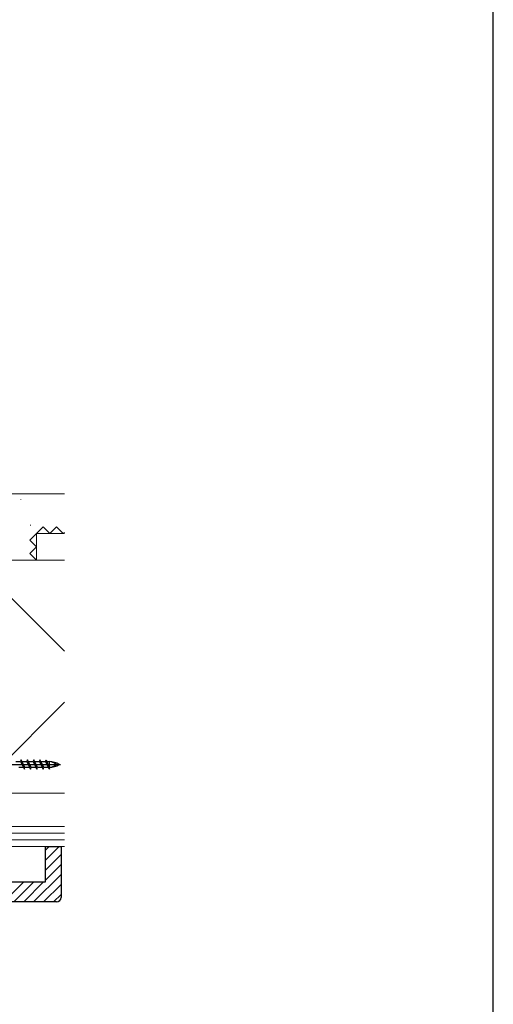
# Model space of a CAD drawing. Extents: x 0 to 1050, y 0 to 1569.
# Drawn here: x 836 to 1050, y 242 to 686 of the extents above; entities that cross this region are included whole.
import ezdxf

# ---------------------------------------------------------------- set-up
doc = ezdxf.new("R2010")
doc.units = 0
for name, color, linetype, lineweight in [('YKK_11', 7, 'CONTINUOUS', 30), ('YKK_13', 4, 'CONTINUOUS', 30), ('YSS_K', 3, 'CONTINUOUS', 13)]:
    doc.layers.add(name, color=color, linetype=linetype, lineweight=lineweight)
doc.layers.add('YKK_ZWAK', color=7, linetype='CONTINUOUS')

msp = doc.modelspace()

# ---------------------------------------------------------------- linework, layer by layer
at = {"layer": 'YKK_11', "linetype": 'Continuous'}
for p, q in [((854.18, 313.04), (848, 306.86)), ((849.69, 313.04), (848, 311.35)), ((855, 309.37), (848, 302.37)), ((855, 304.88), (848, 297.88)), ((855, 300.39), (842.65, 288.04)), ((838.18, 297.04), (829.18, 288.04)), ((842.67, 297.04), (833.67, 288.04)), ((847.16, 297.04), (838.16, 288.04)), ((855, 295.9), (847.14, 288.04)), ((855, 291.41), (851.63, 288.04))]:
    msp.add_line(p, q, dxfattribs=at)
at = {"layer": 'YKK_11', "linetype": 'ByBlock', "lineweight": -2, "ltscale": 0.5}
for p, q in [((848, 297.04), (848, 313.04)), ((848, 313.04), (855, 313.04)), ((855, 313.04), (855, 290.04)), ((772, 297.04), (848, 297.04)), ((853, 288.04), (767, 288.04))]:
    msp.add_line(p, q, dxfattribs=at)
msp.add_arc((853, 290.04), 2, 270, 360, dxfattribs=at)
at = {"layer": 'YKK_13', "ltscale": 0.5}
for p, q in [((834.64, 351.28), (836.77, 351.28)), ((837.05, 352.11), (836.77, 351.28)), ((836.77, 351.28), (838.46, 347.91)), ((838.46, 347.91), (837.05, 352.11)), ((838.74, 348.73), (837.05, 352.11)), ((837.46, 351.28), (839.59, 351.28)), ((839.87, 352.11), (839.59, 351.28)), ((839.59, 351.28), (841.28, 347.91)), ((841.28, 347.91), (839.87, 352.11)), ((841.56, 348.73), (839.87, 352.11)), ((840.28, 351.28), (842.41, 351.28)), ((842.69, 352.11), (842.41, 351.28)), ((842.41, 351.28), (844.1, 347.91)), ((844.38, 348.73), (842.69, 352.11)), ((844.1, 347.91), (842.69, 352.11)), ((843.1, 351.28), (845.23, 351.28)), ((845.51, 352.11), (845.23, 351.28)), ((845.23, 351.28), (846.92, 347.91)), ((846.92, 347.91), (845.51, 352.11)), ((847.2, 348.73), (845.51, 352.11)), ((845.92, 351.28), (848.05, 351.28)), ((848.05, 351.28), (848.33, 352.11)), ((849.74, 347.91), (848.05, 351.28)), ((848.33, 352.11), (849.74, 347.91)), ((848.61, 351.28), (849.74, 351.28)), ((849.74, 348.73), (849.74, 351.28)), ((777.57, 350.01), (854.71, 350.01)), ((835.92, 348.73), (838.05, 348.73)), ((838.46, 347.91), (838.74, 348.73)), ((838.74, 348.73), (840.87, 348.73)), ((841.28, 347.91), (841.56, 348.73)), ((841.56, 348.73), (843.69, 348.73)), ((844.1, 347.91), (844.38, 348.73)), ((844.38, 348.73), (846.51, 348.73)), ((846.92, 347.91), (847.2, 348.73)), ((847.2, 348.73), (849.33, 348.73)), ((849.46, 348.73), (849.74, 348.73))]:
    msp.add_line(p, q, dxfattribs=at)
for centre, radius, start, end in [((849.74, 342.7), 8.58, 58.3616, 90), ((849.74, 347.12), 4.17, 43.949, 90), ((849.74, 357.31), 8.58, 270, 301.6384), ((849.74, 352.9), 4.17, 270, 316.051)]:
    msp.add_arc(centre, radius, start, end, dxfattribs=at)
at = {"layer": 'YKK_ZWAK'}
msp.add_line((1050, 0), (1050, 1530), dxfattribs=at)
at = {"layer": 'YSS_K', "ltscale": 1.5}
for p, q in [((856.5, 472.04), (798.5, 472.04)), ((836.83, 469.6), (836.83, 469.4)), ((841.19, 457.97), (841.19, 457.77)), ((841, 451.14), (844, 454.14)), ((844, 454.14), (847, 457.14)), ((844, 442.04), (844, 454.14)), ((844, 454.14), (856.5, 454.14)), ((850, 454.14), (847, 457.14)), ((850, 454.14), (853, 457.14)), ((856, 454.14), (853, 457.14)), ((856, 454.14), (856.5, 454.64)), ((844, 448.14), (841, 451.14)), ((841, 445.14), (844, 448.14)), ((844, 442.14), (841, 445.14)), ((856.5, 401.04), (815.5, 442.04)), ((856.5, 442.04), (815.5, 442.04)), ((845.5, 442.04), (844, 442.04)), ((856.5, 378.04), (815.5, 337.04)), ((815.5, 337.04), (856.5, 337.04)), ((856.5, 322.05), (808.01, 322.04)), ((856.5, 319.05), (808.01, 319.04)), ((856.5, 316.05), (808.01, 316.04)), ((856.5, 313.05), (808.01, 313.04))]:
    msp.add_line(p, q, dxfattribs=at)

doc.saveas('drawing.dxf')
